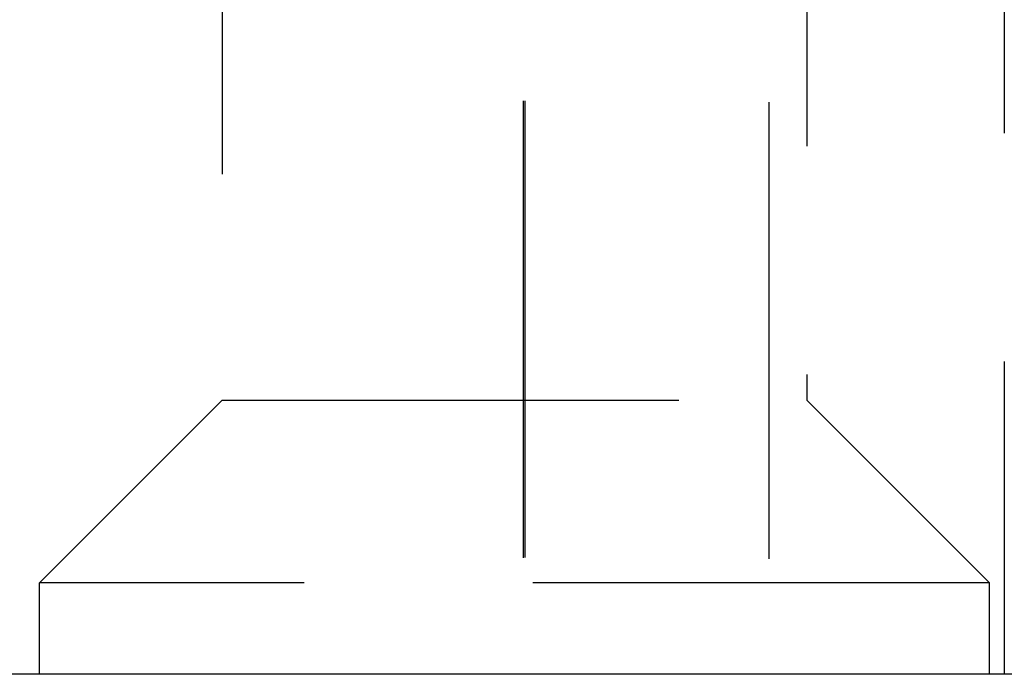
# Model space of a CAD drawing. Extents: x 4199 to 5290, y 476 to 1263.
# Drawn here: x 5006 to 5011, y 1255 to 1258 of the extents above; entities that cross this region are included whole.
import ezdxf

# ---------------------------------------------------------------- set-up
doc = ezdxf.new("R2010")
doc.units = 0
doc.header["$LTSCALE"] = 10
doc.linetypes.add('VERDECKT', pattern=[0.375, 0.25, -0.125])
doc.layers.get('0').update_dxf_attribs({"linetype": 'CONTINUOUS'})
doc.layers.add('STEMPEL', color=3, linetype='CONTINUOUS')

# ---------------------------------------------------------------- blocks, each defined once
blk = doc.blocks.new('A$CDB43AAB2')
at = {"color": 1, "linetype": 'VERDECKT', "extrusion": (-2e-16, 1, -2e-16)}
for p, q in [((-935.97205, 86.01748), (-935.97205, 79.12994)), ((-935.96203, 86.01873), (-935.96203, 79.12994)), ((-934.6275, 86.01197), (-934.6275, 79.12994)), ((-933.33808, 84.59216), (-933.33808, 79.12994)), ((-934.41888, 84.52014), (-934.41888, 80.62994)), ((-937.61888, 84.36687), (-937.61888, 80.62994)), ((-937.61888, 80.62994), (-938.61888, 79.62994)), ((-937.61888, 80.62994), (-934.41888, 80.62994)), ((-934.41888, 80.62994), (-933.41888, 79.62994)), ((-938.0816, 79.62994), (-938.61888, 79.62994)), ((-938.61888, 79.12994), (-938.61888, 79.62994)), ((-933.41888, 79.62994), (-938.0816, 79.62994)), ((-933.41888, 79.12994), (-933.41888, 79.62994))]:
    blk.add_line(p, q, dxfattribs=at)
at = {"extrusion": (-2e-16, 1, -2e-16)}
blk.add_line((-849.97205, 79.12994), (-948.60648, 79.12994), dxfattribs=at)

msp = doc.modelspace()

# ---------------------------------------------------------------- block references
at = {"layer": 'STEMPEL'}
msp.add_blockref('A$CDB43AAB2', (5944.582, 1175.6228, -156.7831), dxfattribs=at)

doc.saveas('drawing.dxf')
